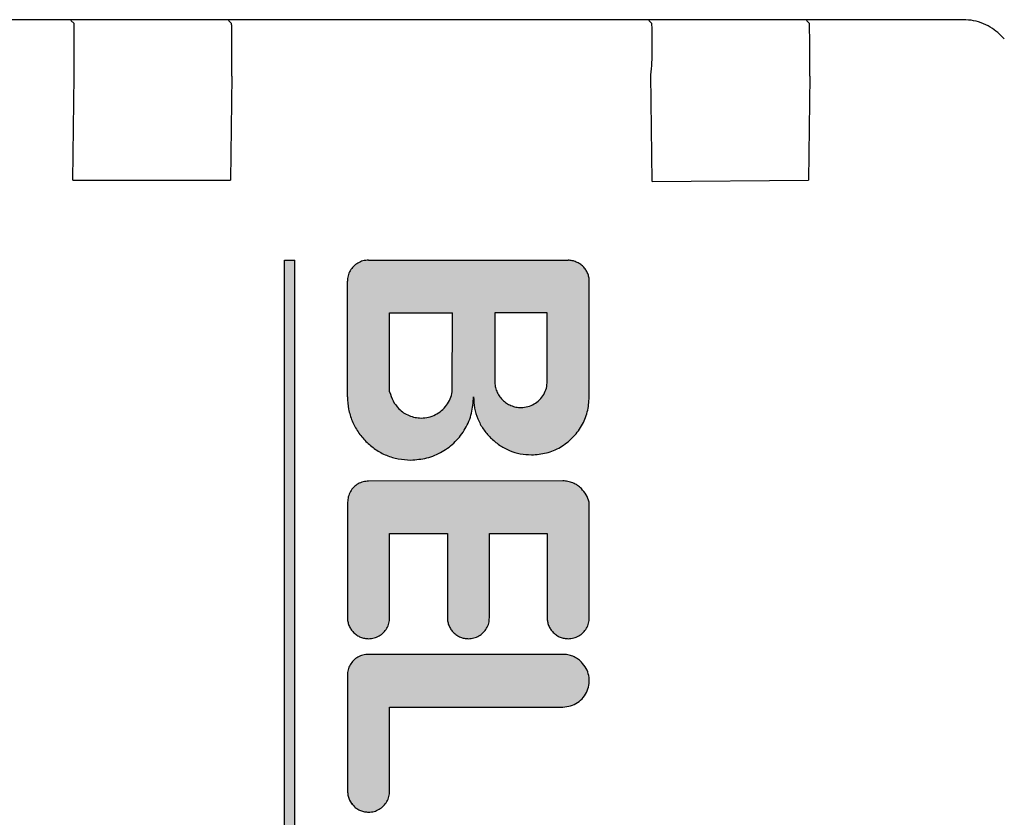
# Model space of a CAD drawing. Units: millimetres. Extents: x 45707 to 62725, y -28779 to -18361.
# Drawn here: x 58041 to 58060, y -19591 to -19576 of the extents above; entities that cross this region are included whole.
import ezdxf

# ---------------------------------------------------------------- set-up
doc = ezdxf.new("R2010")
doc.units = ezdxf.units.MM
doc.layers.add('1', color=7, linetype='Continuous')
pattern_1 = [(45, (690.3108124, 577.07509515), (-0.0007071067811865, 6e-20), []), (135, (690.3108124, 577.07509515), (3e-19, -0.0007071067811865), [])]

msp = doc.modelspace()

# ---------------------------------------------------------------- hatches: boundary and pattern name
at = {"layer": '1', "linetype": 'Continuous'}
h = msp.add_hatch(dxfattribs=at)
h.set_pattern_fill('CUSTOM39', color=6, scale=0.0005, angle=45, pattern_type=2)
h.set_pattern_definition(pattern_1)
h.paths.add_polyline_path([(58046.161, -19602.902), (58046.158, -19580.699), (58045.958, -19580.699), (58045.958, -19602.898)])
h = msp.add_hatch(dxfattribs=at)
h.set_pattern_fill('CUSTOM17', color=6, scale=0.0005, angle=45, pattern_type=2)
h.set_pattern_definition(pattern_1)
edge = h.paths.add_edge_path()
edge.add_line((58051.761, -19583.302), (58051.761, -19581.102))
edge.add_spline(control_points=[(58051.761, -19581.102), (58051.76, -19581.076), (58051.757, -19581.024), (58051.733, -19580.948), (58051.697, -19580.878), (58051.662, -19580.839), (58051.644, -19580.819)], knot_values=[0, 0, 0, 0, 0.078411, 0.156823, 0.235234, 0.313645, 0.313645, 0.313645, 0.313645], degree=3, periodic=0)
edge.add_spline(control_points=[(58051.644, -19580.819), (58051.625, -19580.802), (58051.585, -19580.767), (58051.515, -19580.73), (58051.438, -19580.706), (58051.385, -19580.701), (58051.358, -19580.699)], knot_values=[0, 0, 0, 0, 0.078414, 0.156829, 0.235788, 0.317588, 0.317588, 0.317588, 0.317588], degree=3, periodic=0)
edge.add_line((58051.358, -19580.699), (58047.558, -19580.699))
edge.add_spline(control_points=[(58047.558, -19580.699), (58047.523, -19580.701), (58047.453, -19580.707), (58047.356, -19580.749), (58047.272, -19580.812), (58047.208, -19580.896), (58047.166, -19580.994), (58047.16, -19581.064), (58047.158, -19581.099)], knot_values=[0, 0, 0, 0, 0.10442, 0.208841, 0.313262, 0.417683, 0.522104, 0.626524, 0.626524, 0.626524, 0.626524], degree=3, periodic=0)
edge.add_line((58047.158, -19581.099), (58047.158, -19583.299))
edge.add_spline(control_points=[(58047.158, -19583.299), (58047.162, -19583.377), (58047.171, -19583.534), (58047.243, -19583.76), (58047.352, -19583.971), (58047.457, -19584.088), (58047.509, -19584.147)], knot_values=[0, 0, 0, 0, 0.23524, 0.47048, 0.705719, 0.940958, 0.940958, 0.940958, 0.940958], degree=3, periodic=0)
edge.add_spline(control_points=[(58047.509, -19584.147), (58047.569, -19584.201), (58047.687, -19584.307), (58047.899, -19584.417), (58048.126, -19584.489), (58048.283, -19584.498), (58048.361, -19584.502)], knot_values=[0, 0, 0, 0, 0.23956, 0.475383, 0.710612, 0.945841, 0.945841, 0.945841, 0.945841], degree=3, periodic=0)
edge.add_spline(control_points=[(58048.361, -19584.502), (58048.466, -19584.494), (58048.675, -19584.478), (58048.968, -19584.352), (58049.22, -19584.161), (58049.411, -19583.909), (58049.538, -19583.615), (58049.551, -19583.404), (58049.558, -19583.299)], knot_values=[0, 0, 0, 0, 0.313261, 0.626524, 0.939786, 1.253049, 1.566548, 1.882458, 1.882458, 1.882458, 1.882458], degree=3, periodic=0)
edge.add_spline(control_points=[(58049.558, -19583.299), (58049.562, -19583.371), (58049.57, -19583.515), (58049.636, -19583.722), (58049.736, -19583.915), (58049.832, -19584.023), (58049.88, -19584.076)], knot_values=[0, 0, 0, 0, 0.215645, 0.43129, 0.646934, 0.862578, 0.862578, 0.862578, 0.862578], degree=3, periodic=0)
edge.add_spline(control_points=[(58049.88, -19584.076), (58049.935, -19584.126), (58050.043, -19584.223), (58050.238, -19584.324), (58050.445, -19584.39), (58050.589, -19584.398), (58050.661, -19584.402)], knot_values=[0, 0, 0, 0, 0.219895, 0.436118, 0.651757, 0.867396, 0.867396, 0.867396, 0.867396], degree=3, periodic=0)
edge.add_spline(control_points=[(58050.661, -19584.402), (58050.757, -19584.395), (58050.949, -19584.38), (58051.218, -19584.265), (58051.448, -19584.089), (58051.624, -19583.858), (58051.739, -19583.59), (58051.754, -19583.398), (58051.761, -19583.302)], knot_values=[0, 0, 0, 0, 0.287156, 0.574313, 0.861471, 1.148628, 1.435785, 1.722942, 1.722942, 1.722942, 1.722942], degree=3, periodic=0)
edge = h.paths.add_edge_path(flags=16)
edge.add_line((58047.961, -19583.202), (58047.961, -19581.702))
edge.add_line((58047.961, -19581.702), (58049.161, -19581.702))
edge.add_line((58049.161, -19581.702), (58049.153, -19583.202))
edge.add_spline(control_points=[(58049.153, -19583.202), (58049.142, -19583.248), (58049.12, -19583.339), (58049.048, -19583.461), (58048.952, -19583.565), (58048.834, -19583.642), (58048.702, -19583.692), (58048.608, -19583.699), (58048.562, -19583.702)], knot_values=[0, 0, 0, 0, 0.139931, 0.279862, 0.419793, 0.559724, 0.699655, 0.839586, 0.839586, 0.839586, 0.839586], degree=3, periodic=0)
edge.add_spline(control_points=[(58048.562, -19583.702), (58048.522, -19583.7), (58048.444, -19583.695), (58048.331, -19583.659), (58048.225, -19583.605), (58048.167, -19583.552), (58048.137, -19583.526)], knot_values=[0, 0, 0, 0, 0.117628, 0.235256, 0.352884, 0.470512, 0.470512, 0.470512, 0.470512], degree=3, periodic=0)
edge.add_spline(control_points=[(58048.137, -19583.526), (58048.097, -19583.479), (58048.016, -19583.383), (58047.98, -19583.263), (58047.961, -19583.202)], knot_values=[0, 0, 0, 0, 0.185067, 0.372323, 0.372323, 0.372323, 0.372323], degree=3, periodic=0)
edge = h.paths.add_edge_path(flags=16)
edge.add_spline(control_points=[(58050.108, -19583.356), (58050.132, -19583.378), (58050.181, -19583.421), (58050.269, -19583.467), (58050.363, -19583.497), (58050.429, -19583.501), (58050.462, -19583.502)], knot_values=[0, 0, 0, 0, 0.098456, 0.196531, 0.294545, 0.39256, 0.39256, 0.39256, 0.39256], degree=3, periodic=0)
edge.add_spline(control_points=[(58050.462, -19583.502), (58050.505, -19583.499), (58050.593, -19583.492), (58050.714, -19583.44), (58050.819, -19583.36), (58050.899, -19583.255), (58050.952, -19583.133), (58050.958, -19583.046), (58050.962, -19583.002)], knot_values=[0, 0, 0, 0, 0.130526, 0.261052, 0.391578, 0.522104, 0.65263, 0.783155, 0.783155, 0.783155, 0.783155], degree=3, periodic=0)
edge.add_line((58050.962, -19583.002), (58050.961, -19581.702))
edge.add_line((58050.961, -19581.702), (58049.961, -19581.702))
edge.add_line((58049.961, -19581.702), (58049.961, -19583.002))
edge.add_spline(control_points=[(58049.961, -19583.002), (58049.963, -19583.035), (58049.967, -19583.1), (58049.997, -19583.194), (58050.042, -19583.282), (58050.086, -19583.331), (58050.108, -19583.356)], knot_values=[0, 0, 0, 0, 0.098015, 0.19603, 0.294044, 0.392058, 0.392058, 0.392058, 0.392058], degree=3, periodic=0)
h = msp.add_hatch(dxfattribs=at)
h.set_pattern_fill('CUSTOM15', color=6, scale=0.0005, angle=45, pattern_type=2)
h.set_pattern_definition(pattern_1)
edge = h.paths.add_edge_path()
edge.add_line((58051.761, -19587.502), (58051.761, -19585.302))
edge.add_spline(control_points=[(58051.761, -19585.302), (58051.744, -19585.255), (58051.71, -19585.16), (58051.644, -19585.083), (58051.611, -19585.045)], knot_values=[0, 0, 0, 0, 0.14931, 0.29987, 0.29987, 0.29987, 0.29987], degree=3, periodic=0)
edge.add_spline(control_points=[(58051.611, -19585.045), (58051.587, -19585.023), (58051.538, -19584.979), (58051.45, -19584.934), (58051.356, -19584.904), (58051.291, -19584.9), (58051.258, -19584.899)], knot_values=[0, 0, 0, 0, 0.098006, 0.196012, 0.294018, 0.392025, 0.392025, 0.392025, 0.392025], degree=3, periodic=0)
edge.add_line((58051.258, -19584.899), (58047.561, -19584.902))
edge.add_spline(control_points=[(58047.561, -19584.902), (58047.526, -19584.905), (58047.457, -19584.91), (58047.359, -19584.952), (58047.275, -19585.016), (58047.211, -19585.1), (58047.169, -19585.197), (58047.164, -19585.267), (58047.161, -19585.302)], knot_values=[0, 0, 0, 0, 0.10442, 0.208841, 0.313262, 0.417683, 0.522104, 0.626524, 0.626524, 0.626524, 0.626524], degree=3, periodic=0)
edge.add_line((58047.161, -19585.302), (58047.158, -19587.499))
edge.add_spline(control_points=[(58047.158, -19587.499), (58047.159, -19587.525), (58047.162, -19587.577), (58047.186, -19587.652), (58047.223, -19587.723), (58047.257, -19587.762), (58047.275, -19587.781)], knot_values=[0, 0, 0, 0, 0.078412, 0.156824, 0.235236, 0.313648, 0.313648, 0.313648, 0.313648], degree=3, periodic=0)
edge.add_spline(control_points=[(58047.275, -19587.781), (58047.295, -19587.8), (58047.336, -19587.836), (58047.407, -19587.874), (58047.483, -19587.898), (58047.535, -19587.901), (58047.561, -19587.902)], knot_values=[0, 0, 0, 0, 0.08273, 0.161731, 0.240139, 0.318546, 0.318546, 0.318546, 0.318546], degree=3, periodic=0)
edge.add_spline(control_points=[(58047.561, -19587.902), (58047.596, -19587.899), (58047.666, -19587.894), (58047.764, -19587.852), (58047.847, -19587.788), (58047.911, -19587.704), (58047.953, -19587.607), (58047.959, -19587.537), (58047.961, -19587.502)], knot_values=[0, 0, 0, 0, 0.10442, 0.208841, 0.313262, 0.417683, 0.522104, 0.626524, 0.626524, 0.626524, 0.626524], degree=3, periodic=0)
edge.add_line((58047.961, -19587.502), (58047.961, -19585.902))
edge.add_line((58047.961, -19585.902), (58049.061, -19585.902))
edge.add_line((58049.061, -19585.902), (58049.061, -19587.502))
edge.add_spline(control_points=[(58049.061, -19587.502), (58049.063, -19587.528), (58049.066, -19587.581), (58049.09, -19587.656), (58049.126, -19587.726), (58049.161, -19587.765), (58049.178, -19587.785)], knot_values=[0, 0, 0, 0, 0.078422, 0.156843, 0.235265, 0.313686, 0.313686, 0.313686, 0.313686], degree=3, periodic=0)
edge.add_spline(control_points=[(58049.178, -19587.785), (58049.198, -19587.802), (58049.237, -19587.837), (58049.307, -19587.874), (58049.383, -19587.898), (58049.435, -19587.901), (58049.461, -19587.902)], knot_values=[0, 0, 0, 0, 0.078404, 0.156808, 0.235213, 0.313617, 0.313617, 0.313617, 0.313617], degree=3, periodic=0)
edge.add_spline(control_points=[(58049.461, -19587.902), (58049.496, -19587.899), (58049.566, -19587.894), (58049.664, -19587.852), (58049.747, -19587.788), (58049.811, -19587.704), (58049.853, -19587.607), (58049.859, -19587.537), (58049.861, -19587.502)], knot_values=[0, 0, 0, 0, 0.10442, 0.208841, 0.313262, 0.417683, 0.522104, 0.626524, 0.626524, 0.626524, 0.626524], degree=3, periodic=0)
edge.add_line((58049.861, -19587.502), (58049.861, -19585.902))
edge.add_line((58049.861, -19585.902), (58050.961, -19585.902))
edge.add_line((58050.961, -19585.902), (58050.961, -19587.502))
edge.add_spline(control_points=[(58050.961, -19587.502), (58050.962, -19587.527), (58050.962, -19587.578), (58050.986, -19587.653), (58051.022, -19587.723), (58051.057, -19587.762), (58051.075, -19587.781)], knot_values=[0, 0, 0, 0, 0.075126, 0.152998, 0.231413, 0.309828, 0.309828, 0.309828, 0.309828], degree=3, periodic=0)
edge.add_spline(control_points=[(58051.075, -19587.781), (58051.095, -19587.8), (58051.136, -19587.836), (58051.207, -19587.874), (58051.283, -19587.898), (58051.335, -19587.901), (58051.361, -19587.902)], knot_values=[0, 0, 0, 0, 0.082733, 0.16173, 0.240131, 0.318533, 0.318533, 0.318533, 0.318533], degree=3, periodic=0)
edge.add_spline(control_points=[(58051.361, -19587.902), (58051.396, -19587.899), (58051.466, -19587.894), (58051.564, -19587.852), (58051.647, -19587.788), (58051.711, -19587.704), (58051.753, -19587.607), (58051.759, -19587.537), (58051.761, -19587.502)], knot_values=[0, 0, 0, 0, 0.10442, 0.208841, 0.313262, 0.417683, 0.522104, 0.626524, 0.626524, 0.626524, 0.626524], degree=3, periodic=0)
h = msp.add_hatch(dxfattribs=at)
h.set_pattern_fill('CUSTOM16', color=6, scale=0.0005, angle=45, pattern_type=2)
h.set_pattern_definition(pattern_1)
edge = h.paths.add_edge_path()
edge.add_spline(control_points=[(58051.261, -19589.202), (58051.31, -19589.198), (58051.409, -19589.189), (58051.543, -19589.123), (58051.653, -19589.024), (58051.73, -19588.896), (58051.766, -19588.752), (58051.758, -19588.603), (58051.709, -19588.46), (58051.644, -19588.384), (58051.611, -19588.345)], knot_values=[0, 0, 0, 0, 0.146736, 0.293472, 0.440208, 0.586944, 0.73368, 0.880415, 1.027701, 1.178658, 1.178658, 1.178658, 1.178658], degree=3, periodic=0)
edge.add_spline(control_points=[(58051.611, -19588.345), (58051.587, -19588.323), (58051.538, -19588.279), (58051.45, -19588.234), (58051.356, -19588.204), (58051.291, -19588.2), (58051.258, -19588.199)], knot_values=[0, 0, 0, 0, 0.098019, 0.196038, 0.294057, 0.392077, 0.392077, 0.392077, 0.392077], degree=3, periodic=0)
edge.add_line((58051.258, -19588.199), (58047.558, -19588.199))
edge.add_spline(control_points=[(58047.558, -19588.199), (58047.523, -19588.201), (58047.453, -19588.207), (58047.356, -19588.249), (58047.272, -19588.312), (58047.208, -19588.396), (58047.166, -19588.494), (58047.16, -19588.564), (58047.158, -19588.599)], knot_values=[0, 0, 0, 0, 0.10442, 0.208841, 0.313262, 0.417683, 0.522104, 0.626524, 0.626524, 0.626524, 0.626524], degree=3, periodic=0)
edge.add_line((58047.158, -19588.599), (58047.161, -19590.802))
edge.add_spline(control_points=[(58047.161, -19590.802), (58047.163, -19590.828), (58047.166, -19590.881), (58047.19, -19590.956), (58047.226, -19591.026), (58047.261, -19591.065), (58047.278, -19591.085)], knot_values=[0, 0, 0, 0, 0.07841, 0.15682, 0.23523, 0.31364, 0.31364, 0.31364, 0.31364], degree=3, periodic=0)
edge.add_spline(control_points=[(58047.278, -19591.085), (58047.298, -19591.102), (58047.337, -19591.137), (58047.407, -19591.174), (58047.483, -19591.198), (58047.535, -19591.201), (58047.561, -19591.202)], knot_values=[0, 0, 0, 0, 0.078416, 0.156831, 0.235247, 0.313663, 0.313663, 0.313663, 0.313663], degree=3, periodic=0)
edge.add_spline(control_points=[(58047.561, -19591.202), (58047.596, -19591.199), (58047.666, -19591.194), (58047.764, -19591.152), (58047.847, -19591.088), (58047.911, -19591.004), (58047.953, -19590.907), (58047.959, -19590.837), (58047.961, -19590.802)], knot_values=[0, 0, 0, 0, 0.10442, 0.208841, 0.313262, 0.417683, 0.522104, 0.626524, 0.626524, 0.626524, 0.626524], degree=3, periodic=0)
edge.add_line((58047.961, -19590.802), (58047.961, -19589.202))
edge.add_line((58047.961, -19589.202), (58051.261, -19589.202))

# ---------------------------------------------------------------- linework, layer by layer
at = {"color": 6, "linetype": 'Continuous'}
for p, q in [((58058.881, -19576.122), (58021.462, -19576.122)), ((58041.954, -19576.195), (58041.895, -19576.136)), ((58044.954, -19576.195), (58044.895, -19576.136)), ((58052.954, -19576.195), (58052.895, -19576.136)), ((58055.955, -19576.196), (58055.895, -19576.136)), ((58059.569, -19576.395), (58059.661, -19576.488)), ((58041.933, -19579.174), (58041.958, -19577.199)), ((58044.958, -19577.199), (58044.933, -19579.174)), ((58052.958, -19579.199), (58052.933, -19577.174)), ((58055.958, -19577.199), (58055.933, -19579.174)), ((58041.933, -19579.174), (58044.933, -19579.174)), ((58052.958, -19579.199), (58055.933, -19579.174))]:
    msp.add_line(p, q, dxfattribs=at)
at = {"color": 250, "linetype": 'Continuous'}
for p, q in [((58045.958, -19602.898), (58045.958, -19580.699)), ((58045.958, -19580.699), (58046.158, -19580.699)), ((58046.161, -19602.902), (58046.158, -19580.699)), ((58047.558, -19580.699), (58051.358, -19580.699)), ((58047.158, -19583.299), (58047.158, -19581.099)), ((58051.761, -19583.302), (58051.761, -19581.102)), ((58047.961, -19581.702), (58049.161, -19581.702)), ((58047.961, -19583.202), (58047.961, -19581.702)), ((58049.153, -19583.202), (58049.161, -19581.702)), ((58049.961, -19581.702), (58049.961, -19583.002)), ((58050.961, -19581.702), (58049.961, -19581.702)), ((58050.962, -19583.002), (58050.961, -19581.702)), ((58051.258, -19584.899), (58047.561, -19584.902)), ((58047.161, -19585.302), (58047.158, -19587.499)), ((58051.761, -19587.502), (58051.761, -19585.302)), ((58047.961, -19587.502), (58047.961, -19585.902)), ((58047.961, -19585.902), (58049.061, -19585.902)), ((58049.061, -19585.902), (58049.061, -19587.502)), ((58049.861, -19587.502), (58049.861, -19585.902)), ((58049.861, -19585.902), (58050.961, -19585.902)), ((58050.961, -19585.902), (58050.961, -19587.502)), ((58051.258, -19588.199), (58047.558, -19588.199)), ((58047.158, -19588.599), (58047.161, -19590.802)), ((58047.961, -19589.202), (58051.261, -19589.202)), ((58047.961, -19590.802), (58047.961, -19589.202))]:
    msp.add_line(p, q, dxfattribs=at)
at = {"color": 6, "linetype": 'Continuous'}
for points in [[(58041.958, -19577.199), (58041.958, -19576.94), (58041.957, -19576.698), (58041.957, -19576.491), (58041.956, -19576.331), (58041.955, -19576.23), (58041.954, -19576.195)], [(58044.958, -19577.199), (58044.958, -19576.94), (58044.957, -19576.698), (58044.957, -19576.491), (58044.956, -19576.331), (58044.955, -19576.23), (58044.954, -19576.195)], [(58052.933, -19577.174), (58052.955, -19576.937), (58052.957, -19576.698), (58052.957, -19576.49), (58052.956, -19576.331), (58052.955, -19576.23), (58052.954, -19576.195)], [(58055.958, -19577.199), (58055.958, -19576.94), (58055.957, -19576.698), (58055.957, -19576.49), (58055.956, -19576.331), (58055.955, -19576.23), (58055.955, -19576.196)], [(58059.569, -19576.395), (58059.434, -19576.288), (58059.264, -19576.198), (58059.076, -19576.141), (58058.881, -19576.122)], [(58059.569, -19576.395), (58059.434, -19576.288), (58059.264, -19576.198), (58059.076, -19576.141), (58058.881, -19576.122)]]:
    msp.add_spline(points, degree=3, dxfattribs=at)
at = {"color": 250, "linetype": 'Continuous'}
for points in [[(58047.558, -19580.699), (58047.454, -19580.712), (58047.358, -19580.752), (58047.275, -19580.816), (58047.211, -19580.899), (58047.171, -19580.995), (58047.158, -19581.099)], [(58047.558, -19580.699), (58047.454, -19580.712), (58047.358, -19580.752), (58047.275, -19580.816), (58047.211, -19580.899), (58047.171, -19580.995), (58047.158, -19581.099)], [(58051.644, -19580.819), (58051.584, -19580.769), (58051.514, -19580.733), (58051.439, -19580.709), (58051.358, -19580.699)], [(58051.644, -19580.819), (58051.584, -19580.769), (58051.514, -19580.733), (58051.439, -19580.709), (58051.358, -19580.699)], [(58051.761, -19581.102), (58051.754, -19581.024), (58051.731, -19580.949), (58051.694, -19580.88), (58051.644, -19580.819)], [(58049.961, -19583.002), (58049.971, -19583.1), (58049.999, -19583.193), (58050.046, -19583.28), (58050.108, -19583.356)], [(58049.961, -19583.002), (58049.971, -19583.1), (58049.999, -19583.193), (58050.046, -19583.28), (58050.108, -19583.356)], [(58050.462, -19583.502), (58050.591, -19583.485), (58050.712, -19583.435), (58050.815, -19583.356), (58050.895, -19583.252), (58050.945, -19583.132), (58050.962, -19583.002)], [(58047.961, -19583.202), (58048.027, -19583.377), (58048.137, -19583.526)], [(58047.961, -19583.202), (58048.027, -19583.377), (58048.137, -19583.526)], [(58048.562, -19583.702), (58048.701, -19583.686), (58048.832, -19583.638), (58048.949, -19583.56), (58049.044, -19583.458), (58049.114, -19583.337), (58049.153, -19583.202)], [(58047.158, -19583.299), (58047.181, -19583.533), (58047.249, -19583.758), (58047.36, -19583.965), (58047.509, -19584.147)], [(58047.158, -19583.299), (58047.181, -19583.533), (58047.249, -19583.758), (58047.36, -19583.965), (58047.509, -19584.147)], [(58048.361, -19584.502), (58048.672, -19584.461), (58048.961, -19584.341), (58049.21, -19584.151), (58049.401, -19583.902), (58049.52, -19583.612), (58049.558, -19583.299)], [(58049.558, -19583.299), (58049.579, -19583.513), (58049.642, -19583.72), (58049.743, -19583.91), (58049.88, -19584.076)], [(58049.558, -19583.299), (58049.579, -19583.513), (58049.642, -19583.72), (58049.743, -19583.91), (58049.88, -19584.076)], [(58050.108, -19583.356), (58050.184, -19583.418), (58050.27, -19583.464), (58050.364, -19583.493), (58050.462, -19583.502)], [(58050.661, -19584.402), (58050.946, -19584.365), (58051.211, -19584.255), (58051.439, -19584.08), (58051.614, -19583.852), (58051.724, -19583.587), (58051.761, -19583.302)], [(58048.137, -19583.526), (58048.228, -19583.601), (58048.332, -19583.656), (58048.445, -19583.69), (58048.562, -19583.702)], [(58049.88, -19584.076), (58050.05, -19584.216), (58050.24, -19584.318), (58050.447, -19584.381), (58050.661, -19584.402)], [(58047.509, -19584.147), (58047.694, -19584.299), (58047.902, -19584.411), (58048.127, -19584.479), (58048.361, -19584.502)], [(58047.561, -19584.902), (58047.458, -19584.916), (58047.361, -19584.956), (58047.278, -19585.019), (58047.215, -19585.102), (58047.175, -19585.199), (58047.161, -19585.302)], [(58047.561, -19584.902), (58047.458, -19584.916), (58047.361, -19584.956), (58047.278, -19585.019), (58047.215, -19585.102), (58047.175, -19585.199), (58047.161, -19585.302)], [(58051.611, -19585.045), (58051.536, -19584.983), (58051.449, -19584.937), (58051.355, -19584.908), (58051.258, -19584.899)], [(58051.611, -19585.045), (58051.536, -19584.983), (58051.449, -19584.937), (58051.355, -19584.908), (58051.258, -19584.899)], [(58051.761, -19585.302), (58051.702, -19585.165), (58051.611, -19585.045)], [(58047.158, -19587.499), (58047.165, -19587.577), (58047.188, -19587.652), (58047.225, -19587.721), (58047.275, -19587.781)], [(58047.158, -19587.499), (58047.165, -19587.577), (58047.188, -19587.652), (58047.225, -19587.721), (58047.275, -19587.781)], [(58047.561, -19587.902), (58047.665, -19587.888), (58047.761, -19587.848), (58047.844, -19587.785), (58047.908, -19587.702), (58047.948, -19587.606), (58047.961, -19587.502)], [(58049.061, -19587.502), (58049.069, -19587.58), (58049.092, -19587.655), (58049.129, -19587.724), (58049.178, -19587.785)], [(58049.061, -19587.502), (58049.069, -19587.58), (58049.092, -19587.655), (58049.129, -19587.724), (58049.178, -19587.785)], [(58049.461, -19587.902), (58049.565, -19587.888), (58049.661, -19587.848), (58049.744, -19587.785), (58049.808, -19587.702), (58049.848, -19587.606), (58049.861, -19587.502)], [(58050.961, -19587.502), (58050.966, -19587.577), (58050.988, -19587.652), (58051.025, -19587.721), (58051.075, -19587.781)], [(58050.961, -19587.502), (58050.966, -19587.577), (58050.988, -19587.652), (58051.025, -19587.721), (58051.075, -19587.781)], [(58051.361, -19587.902), (58051.465, -19587.888), (58051.561, -19587.848), (58051.644, -19587.785), (58051.708, -19587.702), (58051.748, -19587.606), (58051.761, -19587.502)], [(58047.275, -19587.781), (58047.339, -19587.834), (58047.408, -19587.872), (58047.483, -19587.894), (58047.561, -19587.902)], [(58049.178, -19587.785), (58049.239, -19587.835), (58049.308, -19587.872), (58049.383, -19587.894), (58049.461, -19587.902)], [(58051.075, -19587.781), (58051.139, -19587.834), (58051.208, -19587.872), (58051.283, -19587.894), (58051.361, -19587.902)], [(58047.558, -19588.199), (58047.454, -19588.212), (58047.358, -19588.252), (58047.275, -19588.316), (58047.211, -19588.399), (58047.171, -19588.495), (58047.158, -19588.599)], [(58047.558, -19588.199), (58047.454, -19588.212), (58047.358, -19588.252), (58047.275, -19588.316), (58047.211, -19588.399), (58047.171, -19588.495), (58047.158, -19588.599)], [(58051.611, -19588.345), (58051.536, -19588.283), (58051.449, -19588.237), (58051.355, -19588.208), (58051.258, -19588.199)], [(58051.611, -19588.345), (58051.536, -19588.283), (58051.449, -19588.237), (58051.355, -19588.208), (58051.258, -19588.199)], [(58051.261, -19589.202), (58051.406, -19589.18), (58051.539, -19589.118), (58051.648, -19589.019), (58051.723, -19588.893), (58051.759, -19588.751), (58051.752, -19588.604), (58051.702, -19588.466), (58051.611, -19588.345)], [(58047.161, -19590.802), (58047.169, -19590.88), (58047.192, -19590.955), (58047.229, -19591.024), (58047.278, -19591.085)], [(58047.161, -19590.802), (58047.169, -19590.88), (58047.192, -19590.955), (58047.224, -19591.02), (58047.241, -19591.048)], [(58047.561, -19591.202), (58047.665, -19591.188), (58047.761, -19591.148), (58047.844, -19591.085), (58047.908, -19591.002), (58047.948, -19590.906), (58047.961, -19590.802)], [(58047.278, -19591.085), (58047.339, -19591.135), (58047.408, -19591.172), (58047.483, -19591.194), (58047.561, -19591.202)]]:
    msp.add_spline(points, degree=3, dxfattribs=at)

doc.saveas('drawing.dxf')
